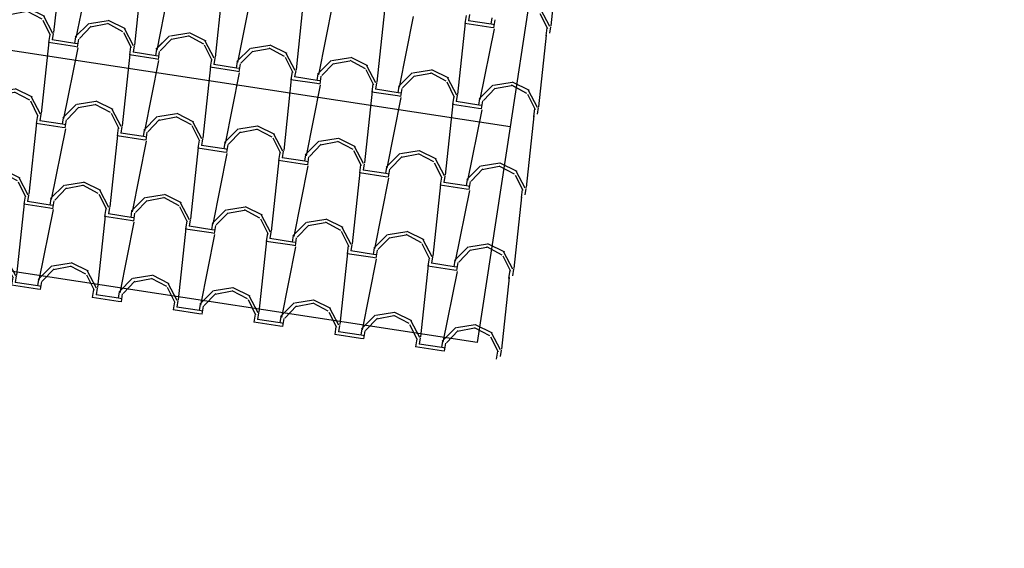
# Model space of a CAD drawing. Extents: x 311 to 1630, y -12 to 154.
# Drawn here: x 1612 to 1612, y 80 to 80 of the extents above; entities that cross this region are included whole.
import ezdxf

# ---------------------------------------------------------------- set-up
doc = ezdxf.new("R2010")
doc.units = 0
doc.header["$MEASUREMENT"] = 0
doc.linetypes.add('DASHED2', pattern=[9.525, 6.35, -3.175])
doc.layers.get('0').update_dxf_attribs({"linetype": 'CONTINUOUS'})
for name, color, linetype in [('5', 1, 'CONTINUOUS'), ('PAREDES', 4, 'CONTINUOUS'), ('TELHADO', 1, 'CONTINUOUS')]:
    doc.layers.add(name, color=color, linetype=linetype)

# ---------------------------------------------------------------- blocks, each defined once
blk = doc.blocks.new('hachura telha colonial')
at = {"layer": 'TELHADO'}
for p, q in [((-0.0023, 0.9233), (0.0397, 0.9803)), ((0.0421, 0.9808), (0.1081, 1.0018)), ((0.0477, 0.9686), (0.1077, 0.9896)), ((0.1065, 0.991), (0.1665, 0.97)), ((0.1083, 1.0027), (0.1743, 0.9817)), ((0.1706, 0.9818), (0.2126, 0.9248)), ((0.2977, 0.9233), (0.3397, 0.9803)), ((0.3421, 0.9808), (0.4081, 1.0018)), ((0.3477, 0.9686), (0.4077, 0.9896)), ((0.4065, 0.991), (0.4665, 0.97)), ((0.4083, 1.0027), (0.4743, 0.9817)), ((0.4706, 0.9818), (0.5126, 0.9248)), ((0.5977, 0.9233), (0.6397, 0.9803)), ((0.6421, 0.9808), (0.7081, 1.0018)), ((0.6477, 0.9686), (0.7077, 0.9896)), ((0.7065, 0.991), (0.7665, 0.97)), ((0.7083, 1.0027), (0.7743, 0.9817)), ((0.7706, 0.9818), (0.8126, 0.9248)), ((0.8977, 0.9233), (0.9397, 0.9803)), ((0.9421, 0.9808), (1.0081, 1.0018)), ((0.9477, 0.9686), (1.0077, 0.9896)), ((1.0065, 0.991), (1.0665, 0.97)), ((1.0083, 1.0027), (1.0743, 0.9817)), ((1.0706, 0.9818), (1.1126, 0.9248)), ((1.1976, 0.9233), (1.2396, 0.9803)), ((1.2421, 0.9808), (1.3081, 1.0018)), ((1.2477, 0.9686), (1.3077, 0.9896)), ((1.3065, 0.991), (1.3665, 0.97)), ((1.3083, 1.0027), (1.3743, 0.9817)), ((1.3706, 0.9818), (1.4126, 0.9248)), ((1.4976, 0.9233), (1.5396, 0.9803)), ((1.5421, 0.9808), (1.6081, 1.0018)), ((1.5477, 0.9686), (1.6077, 0.9896)), ((1.6065, 0.991), (1.6665, 0.97)), ((1.6083, 1.0027), (1.6743, 0.9817)), ((1.6706, 0.9818), (1.7126, 0.9248)), ((1.7976, 0.9233), (1.8396, 0.9803)), ((1.8421, 0.9808), (1.9081, 1.0018)), ((1.8477, 0.9686), (1.9077, 0.9896)), ((1.9065, 0.991), (1.9665, 0.97)), ((1.9083, 1.0027), (1.9743, 0.9817)), ((1.9706, 0.9818), (2.0126, 0.9248)), ((0.0137, 0.9198), (0.0497, 0.9708)), ((0.1702, 0.9665), (0.2062, 0.9155)), ((0.3137, 0.9198), (0.3497, 0.9708)), ((0.4702, 0.9665), (0.5062, 0.9155)), ((0.6137, 0.9198), (0.6497, 0.9708)), ((0.7702, 0.9665), (0.8062, 0.9155)), ((0.9137, 0.9198), (0.9497, 0.9708)), ((1.0703, 0.9665), (1.1063, 0.9155)), ((1.2137, 0.9198), (1.2497, 0.9708)), ((1.3703, 0.9665), (1.4063, 0.9155)), ((1.5137, 0.9198), (1.5497, 0.9708)), ((1.6703, 0.9665), (1.7063, 0.9155)), ((1.8137, 0.9198), (1.8497, 0.9708)), ((1.9703, 0.9665), (2.0063, 0.9155)), ((0, 0.9), (0, 0.924)), ((0.012, 0.888), (0.012, 0.918)), ((0.204, 0.918), (0.204, 0.888)), ((0.216, 0.924), (0.216, 0.9)), ((0.3, 0.9), (0.3, 0.924)), ((0.312, 0.888), (0.312, 0.918)), ((0.504, 0.918), (0.504, 0.888)), ((0.516, 0.924), (0.516, 0.9)), ((0.6, 0.9), (0.6, 0.924)), ((0.612, 0.888), (0.612, 0.918)), ((0.804, 0.918), (0.804, 0.888)), ((0.816, 0.924), (0.816, 0.9)), ((0.9, 0.9), (0.9, 0.924)), ((0.912, 0.888), (0.912, 0.918)), ((1.104, 0.918), (1.104, 0.888)), ((1.116, 0.924), (1.116, 0.9)), ((1.2, 0.9), (1.2, 0.924)), ((1.212, 0.888), (1.212, 0.918)), ((1.404, 0.918), (1.404, 0.888)), ((1.416, 0.924), (1.416, 0.9)), ((1.5, 0.9), (1.5, 0.924)), ((1.512, 0.888), (1.512, 0.918)), ((1.704, 0.918), (1.704, 0.888)), ((1.716, 0.924), (1.716, 0.9)), ((1.8, 0.9), (1.8, 0.924)), ((1.812, 0.888), (1.812, 0.918)), ((2.004, 0.918), (2.004, 0.888)), ((2.016, 0.924), (2.016, 0.9)), ((0.012, 0.9), (0, 0.9)), ((0.012, 0.888), (0, 0.888)), ((0.0021, 0.6209), (0.0141, 0.8849)), ((0.3, 0.888), (0.204, 0.888)), ((0.2181, 0.6272), (0.2061, 0.8912)), ((0.3, 0.9), (0.216, 0.9)), ((0.312, 0.9), (0.3, 0.9)), ((0.312, 0.888), (0.3, 0.888)), ((0.3021, 0.6209), (0.3141, 0.8849)), ((0.6, 0.888), (0.504, 0.888)), ((0.5181, 0.6272), (0.5061, 0.8912)), ((0.6, 0.9), (0.516, 0.9)), ((0.612, 0.9), (0.6, 0.9)), ((0.612, 0.888), (0.6, 0.888)), ((0.6021, 0.6209), (0.6141, 0.8849)), ((0.9, 0.888), (0.804, 0.888)), ((0.8181, 0.6272), (0.8061, 0.8912)), ((0.9, 0.9), (0.816, 0.9)), ((0.912, 0.9), (0.9, 0.9)), ((0.912, 0.888), (0.9, 0.888)), ((0.9021, 0.6209), (0.9141, 0.8849)), ((1.2, 0.888), (1.104, 0.888)), ((1.1181, 0.6272), (1.1061, 0.8912)), ((1.2, 0.9), (1.116, 0.9)), ((1.212, 0.9), (1.2, 0.9)), ((1.212, 0.888), (1.2, 0.888)), ((1.2021, 0.6209), (1.2141, 0.8849)), ((1.5, 0.888), (1.404, 0.888)), ((1.4181, 0.6272), (1.4061, 0.8912)), ((1.5, 0.9), (1.416, 0.9)), ((1.512, 0.9), (1.5, 0.9)), ((1.512, 0.888), (1.5, 0.888)), ((1.5021, 0.6209), (1.5141, 0.8849)), ((1.8, 0.888), (1.704, 0.888)), ((1.7181, 0.6272), (1.7061, 0.8912)), ((1.8, 0.9), (1.716, 0.9)), ((1.812, 0.9), (1.8, 0.9)), ((1.812, 0.888), (1.8, 0.888)), ((1.8021, 0.6209), (1.8141, 0.8849)), ((2.1, 0.888), (2.004, 0.888)), ((2.0181, 0.6272), (2.0061, 0.8912)), ((2.1, 0.9), (2.016, 0.9)), ((0.0421, 0.6808), (0.1081, 0.7018)), ((0.0477, 0.6686), (0.1077, 0.6896)), ((0.1065, 0.691), (0.1665, 0.67)), ((0.1083, 0.7027), (0.1743, 0.6817)), ((0.3421, 0.6808), (0.4081, 0.7018)), ((0.3477, 0.6686), (0.4077, 0.6896)), ((0.4065, 0.691), (0.4665, 0.67)), ((0.4083, 0.7027), (0.4743, 0.6817)), ((0.6421, 0.6808), (0.7081, 0.7018)), ((0.6477, 0.6686), (0.7077, 0.6896)), ((0.7065, 0.691), (0.7665, 0.67)), ((0.7083, 0.7027), (0.7743, 0.6817)), ((0.9421, 0.6808), (1.0081, 0.7018)), ((0.9477, 0.6686), (1.0077, 0.6896)), ((1.0065, 0.691), (1.0665, 0.67)), ((1.0083, 0.7027), (1.0743, 0.6817)), ((1.2421, 0.6808), (1.3081, 0.7018)), ((1.2477, 0.6686), (1.3077, 0.6896)), ((1.3065, 0.691), (1.3665, 0.67)), ((1.3083, 0.7027), (1.3743, 0.6817)), ((1.5421, 0.6808), (1.6081, 0.7018)), ((1.5477, 0.6686), (1.6077, 0.6896)), ((1.6065, 0.691), (1.6665, 0.67)), ((1.6083, 0.7027), (1.6743, 0.6817)), ((1.8421, 0.6808), (1.9081, 0.7018)), ((1.8477, 0.6686), (1.9077, 0.6896)), ((1.9065, 0.691), (1.9665, 0.67)), ((1.9083, 0.7027), (1.9743, 0.6817)), ((-0.0023, 0.6233), (0.0397, 0.6803)), ((0.0137, 0.6198), (0.0497, 0.6708)), ((0.1702, 0.6665), (0.2062, 0.6155)), ((0.1706, 0.6818), (0.2126, 0.6248)), ((0.2977, 0.6233), (0.3397, 0.6803)), ((0.3137, 0.6198), (0.3497, 0.6708)), ((0.4702, 0.6665), (0.5062, 0.6155)), ((0.4706, 0.6818), (0.5126, 0.6248)), ((0.5977, 0.6233), (0.6397, 0.6803)), ((0.6137, 0.6198), (0.6497, 0.6708)), ((0.7702, 0.6665), (0.8062, 0.6155)), ((0.7706, 0.6818), (0.8126, 0.6248)), ((0.8976, 0.6233), (0.9396, 0.6803)), ((0.9137, 0.6198), (0.9497, 0.6708)), ((1.0702, 0.6665), (1.1062, 0.6155)), ((1.0706, 0.6818), (1.1126, 0.6248)), ((1.1976, 0.6233), (1.2396, 0.6803)), ((1.2137, 0.6198), (1.2497, 0.6708)), ((1.3703, 0.6665), (1.4063, 0.6155)), ((1.3706, 0.6818), (1.4126, 0.6248)), ((1.4976, 0.6233), (1.5396, 0.6803)), ((1.5137, 0.6198), (1.5497, 0.6708)), ((1.6703, 0.6665), (1.7063, 0.6155)), ((1.6706, 0.6818), (1.7126, 0.6248)), ((1.7976, 0.6233), (1.8396, 0.6803)), ((1.8137, 0.6198), (1.8497, 0.6708)), ((1.9703, 0.6665), (2.0063, 0.6155)), ((1.9706, 0.6818), (2.0126, 0.6248)), ((0, 0.6), (0, 0.624)), ((0.012, 0.588), (0.012, 0.618)), ((0.204, 0.618), (0.204, 0.588)), ((0.216, 0.624), (0.216, 0.6)), ((0.3, 0.6), (0.3, 0.624)), ((0.312, 0.588), (0.312, 0.618)), ((0.504, 0.618), (0.504, 0.588)), ((0.516, 0.624), (0.516, 0.6)), ((0.6, 0.6), (0.6, 0.624)), ((0.612, 0.588), (0.612, 0.618)), ((0.804, 0.618), (0.804, 0.588)), ((0.816, 0.624), (0.816, 0.6)), ((0.9, 0.6), (0.9, 0.624)), ((0.912, 0.588), (0.912, 0.618)), ((1.104, 0.618), (1.104, 0.588)), ((1.116, 0.624), (1.116, 0.6)), ((1.2, 0.6), (1.2, 0.624)), ((1.212, 0.588), (1.212, 0.618)), ((1.404, 0.618), (1.404, 0.588)), ((1.416, 0.624), (1.416, 0.6)), ((1.5, 0.6), (1.5, 0.624)), ((1.512, 0.588), (1.512, 0.618)), ((1.704, 0.618), (1.704, 0.588)), ((1.716, 0.624), (1.716, 0.6)), ((1.8, 0.6), (1.8, 0.624)), ((1.812, 0.588), (1.812, 0.618)), ((2.004, 0.618), (2.004, 0.588)), ((2.016, 0.624), (2.016, 0.6)), ((0.012, 0.6), (0, 0.6)), ((0.012, 0.588), (0, 0.588)), ((0.0021, 0.3209), (0.0141, 0.5849)), ((0.3, 0.588), (0.204, 0.588)), ((0.2181, 0.3272), (0.2061, 0.5912)), ((0.3, 0.6), (0.216, 0.6)), ((0.312, 0.6), (0.3, 0.6)), ((0.312, 0.588), (0.3, 0.588)), ((0.3021, 0.3209), (0.3141, 0.5849)), ((0.6, 0.588), (0.504, 0.588)), ((0.5181, 0.3272), (0.5061, 0.5912)), ((0.6, 0.6), (0.516, 0.6)), ((0.612, 0.6), (0.6, 0.6)), ((0.612, 0.588), (0.6, 0.588)), ((0.6021, 0.3209), (0.6141, 0.5849)), ((0.9, 0.588), (0.804, 0.588)), ((0.8181, 0.3272), (0.8061, 0.5912)), ((0.9, 0.6), (0.816, 0.6)), ((0.912, 0.6), (0.9, 0.6)), ((0.912, 0.588), (0.9, 0.588)), ((0.9021, 0.3209), (0.9141, 0.5849)), ((1.2, 0.588), (1.104, 0.588)), ((1.1181, 0.3272), (1.1061, 0.5912)), ((1.2, 0.6), (1.116, 0.6)), ((1.212, 0.6), (1.2, 0.6)), ((1.212, 0.588), (1.2, 0.588)), ((1.2021, 0.3209), (1.2141, 0.5849)), ((1.5, 0.588), (1.404, 0.588)), ((1.4181, 0.3272), (1.4061, 0.5912)), ((1.5, 0.6), (1.416, 0.6)), ((1.512, 0.6), (1.5, 0.6)), ((1.512, 0.588), (1.5, 0.588)), ((1.5021, 0.3209), (1.5141, 0.5849)), ((1.8, 0.588), (1.704, 0.588)), ((1.7181, 0.3272), (1.7061, 0.5912)), ((1.8, 0.6), (1.716, 0.6)), ((1.812, 0.6), (1.8, 0.6)), ((1.812, 0.588), (1.8, 0.588)), ((1.8021, 0.3209), (1.8141, 0.5849)), ((2.1, 0.588), (2.004, 0.588)), ((2.0181, 0.3272), (2.0061, 0.5912)), ((2.1, 0.6), (2.016, 0.6)), ((0.0421, 0.3808), (0.1081, 0.4018)), ((0.1083, 0.4027), (0.1743, 0.3817)), ((0.3421, 0.3808), (0.4081, 0.4018)), ((0.4083, 0.4027), (0.4743, 0.3817)), ((0.6421, 0.3808), (0.7081, 0.4018)), ((0.7083, 0.4027), (0.7743, 0.3817)), ((0.9421, 0.3808), (1.0081, 0.4018)), ((1.0083, 0.4027), (1.0743, 0.3817)), ((1.2421, 0.3808), (1.3081, 0.4018)), ((1.3083, 0.4027), (1.3743, 0.3817)), ((1.5421, 0.3808), (1.6081, 0.4018)), ((1.6083, 0.4027), (1.6743, 0.3817)), ((1.8421, 0.3808), (1.9081, 0.4018)), ((1.9083, 0.4027), (1.9743, 0.3817)), ((-0.0023, 0.3233), (0.0397, 0.3803)), ((0.0137, 0.3198), (0.0497, 0.3708)), ((0.0477, 0.3686), (0.1077, 0.3896)), ((0.1065, 0.391), (0.1665, 0.37)), ((0.1702, 0.3665), (0.2062, 0.3155)), ((0.1706, 0.3818), (0.2126, 0.3248)), ((0.2977, 0.3233), (0.3397, 0.3803)), ((0.3137, 0.3198), (0.3497, 0.3708)), ((0.3477, 0.3686), (0.4077, 0.3896)), ((0.4065, 0.391), (0.4665, 0.37)), ((0.4702, 0.3665), (0.5062, 0.3155)), ((0.4706, 0.3818), (0.5126, 0.3248)), ((0.5976, 0.3233), (0.6396, 0.3803)), ((0.6137, 0.3198), (0.6497, 0.3708)), ((0.6477, 0.3686), (0.7077, 0.3896)), ((0.7065, 0.391), (0.7665, 0.37)), ((0.7702, 0.3665), (0.8062, 0.3155)), ((0.7706, 0.3818), (0.8126, 0.3248)), ((0.8976, 0.3233), (0.9396, 0.3803)), ((0.9137, 0.3198), (0.9497, 0.3708)), ((0.9477, 0.3686), (1.0077, 0.3896)), ((1.0065, 0.391), (1.0665, 0.37)), ((1.0702, 0.3665), (1.1062, 0.3155)), ((1.0706, 0.3818), (1.1126, 0.3248)), ((1.1976, 0.3233), (1.2396, 0.3803)), ((1.2137, 0.3198), (1.2497, 0.3708)), ((1.2477, 0.3686), (1.3077, 0.3896)), ((1.3065, 0.391), (1.3665, 0.37)), ((1.3703, 0.3665), (1.4063, 0.3155)), ((1.3706, 0.3818), (1.4126, 0.3248)), ((1.4976, 0.3233), (1.5396, 0.3803)), ((1.5137, 0.3198), (1.5497, 0.3708)), ((1.5477, 0.3686), (1.6077, 0.3896)), ((1.6065, 0.391), (1.6665, 0.37)), ((1.6703, 0.3665), (1.7063, 0.3155)), ((1.6706, 0.3818), (1.7126, 0.3248)), ((1.7976, 0.3233), (1.8396, 0.3803)), ((1.8137, 0.3198), (1.8497, 0.3708)), ((1.8477, 0.3686), (1.9077, 0.3896)), ((1.9065, 0.391), (1.9665, 0.37)), ((1.9703, 0.3665), (2.0063, 0.3155)), ((1.9706, 0.3818), (2.0126, 0.3248)), ((0, 0.3), (0, 0.324)), ((0.012, 0.3), (0, 0.3)), ((0.012, 0.288), (0.012, 0.318)), ((0.204, 0.318), (0.204, 0.288)), ((0.2181, 0.0272), (0.2061, 0.2912)), ((0.216, 0.324), (0.216, 0.3)), ((0.3, 0.3), (0.216, 0.3)), ((0.3, 0.3), (0.3, 0.324)), ((0.312, 0.3), (0.3, 0.3)), ((0.312, 0.288), (0.312, 0.318)), ((0.504, 0.318), (0.504, 0.288)), ((0.5181, 0.0272), (0.5061, 0.2912)), ((0.516, 0.324), (0.516, 0.3)), ((0.6, 0.3), (0.516, 0.3)), ((0.6, 0.3), (0.6, 0.324)), ((0.612, 0.3), (0.6, 0.3)), ((0.612, 0.288), (0.612, 0.318)), ((0.804, 0.318), (0.804, 0.288)), ((0.8181, 0.0272), (0.8061, 0.2912)), ((0.816, 0.324), (0.816, 0.3)), ((0.9, 0.3), (0.816, 0.3)), ((0.9, 0.3), (0.9, 0.324)), ((0.912, 0.3), (0.9, 0.3)), ((0.912, 0.288), (0.912, 0.318)), ((1.104, 0.318), (1.104, 0.288)), ((1.1181, 0.0272), (1.1061, 0.2912)), ((1.116, 0.324), (1.116, 0.3)), ((1.2, 0.3), (1.116, 0.3)), ((1.2, 0.3), (1.2, 0.324)), ((1.212, 0.3), (1.2, 0.3)), ((1.212, 0.288), (1.212, 0.318)), ((1.404, 0.318), (1.404, 0.288)), ((1.4181, 0.0272), (1.4061, 0.2912)), ((1.416, 0.324), (1.416, 0.3)), ((1.5, 0.3), (1.416, 0.3)), ((1.5, 0.3), (1.5, 0.324)), ((1.512, 0.3), (1.5, 0.3)), ((1.512, 0.288), (1.512, 0.318)), ((1.704, 0.318), (1.704, 0.288)), ((1.7181, 0.0272), (1.7061, 0.2912)), ((1.716, 0.324), (1.716, 0.3)), ((1.8, 0.3), (1.716, 0.3)), ((1.8, 0.3), (1.8, 0.324)), ((1.812, 0.3), (1.8, 0.3)), ((1.812, 0.288), (1.812, 0.318)), ((2.004, 0.318), (2.004, 0.288)), ((2.0181, 0.0272), (2.0061, 0.2912)), ((2.016, 0.324), (2.016, 0.3)), ((2.1, 0.3), (2.016, 0.3)), ((0.012, 0.288), (0, 0.288)), ((0.0021, 0.0209), (0.0141, 0.2849)), ((0.3, 0.288), (0.204, 0.288)), ((0.312, 0.288), (0.3, 0.288)), ((0.3021, 0.0209), (0.3141, 0.2849)), ((0.6, 0.288), (0.504, 0.288)), ((0.612, 0.288), (0.6, 0.288)), ((0.6021, 0.0209), (0.6141, 0.2849)), ((0.9, 0.288), (0.804, 0.288)), ((0.912, 0.288), (0.9, 0.288)), ((0.9021, 0.0209), (0.9141, 0.2849)), ((1.2, 0.288), (1.104, 0.288)), ((1.212, 0.288), (1.2, 0.288)), ((1.2021, 0.0209), (1.2141, 0.2849)), ((1.5, 0.288), (1.404, 0.288)), ((1.512, 0.288), (1.5, 0.288)), ((1.5021, 0.0209), (1.5141, 0.2849)), ((1.8, 0.288), (1.704, 0.288)), ((1.812, 0.288), (1.8, 0.288)), ((1.8021, 0.0209), (1.8141, 0.2849)), ((2.1, 0.288), (2.004, 0.288)), ((-0.0023, 0.0233), (0.0397, 0.0803)), ((0.0421, 0.0808), (0.1081, 0.1018)), ((0.0477, 0.0686), (0.1077, 0.0896)), ((0.1065, 0.091), (0.1665, 0.07)), ((0.1083, 0.1027), (0.1743, 0.0817)), ((0.1706, 0.0818), (0.2126, 0.0248)), ((0.2976, 0.0233), (0.3396, 0.0803)), ((0.3421, 0.0808), (0.4081, 0.1018)), ((0.3477, 0.0686), (0.4077, 0.0896)), ((0.4065, 0.091), (0.4665, 0.07)), ((0.4083, 0.1027), (0.4743, 0.0817)), ((0.4706, 0.0818), (0.5126, 0.0248)), ((0.5976, 0.0233), (0.6396, 0.0803)), ((0.6421, 0.0808), (0.7081, 0.1018)), ((0.6477, 0.0686), (0.7077, 0.0896)), ((0.7065, 0.091), (0.7665, 0.07)), ((0.7083, 0.1027), (0.7743, 0.0817)), ((0.7706, 0.0818), (0.8126, 0.0248)), ((0.8976, 0.0233), (0.9396, 0.0803)), ((0.9421, 0.0808), (1.0081, 0.1018)), ((0.9477, 0.0686), (1.0077, 0.0896)), ((1.0065, 0.091), (1.0665, 0.07)), ((1.0083, 0.1027), (1.0743, 0.0817)), ((1.0706, 0.0818), (1.1126, 0.0248)), ((1.1976, 0.0233), (1.2396, 0.0803)), ((1.2421, 0.0808), (1.3081, 0.1018)), ((1.2477, 0.0686), (1.3077, 0.0896)), ((1.3065, 0.091), (1.3665, 0.07)), ((1.3083, 0.1027), (1.3743, 0.0817)), ((1.3706, 0.0818), (1.4126, 0.0248)), ((1.4976, 0.0233), (1.5396, 0.0803)), ((1.5421, 0.0808), (1.6081, 0.1018)), ((1.5477, 0.0686), (1.6077, 0.0896)), ((1.6065, 0.091), (1.6665, 0.07)), ((1.6083, 0.1027), (1.6743, 0.0817)), ((1.6706, 0.0818), (1.7126, 0.0248)), ((1.7976, 0.0233), (1.8396, 0.0803)), ((1.8421, 0.0808), (1.9081, 0.1018)), ((1.8477, 0.0686), (1.9077, 0.0896)), ((1.9065, 0.091), (1.9665, 0.07)), ((1.9083, 0.1027), (1.9743, 0.0817)), ((1.9706, 0.0818), (2.0126, 0.0248)), ((0.0137, 0.0198), (0.0497, 0.0708)), ((0.1702, 0.0665), (0.2062, 0.0155)), ((0.3137, 0.0198), (0.3497, 0.0708)), ((0.4702, 0.0665), (0.5062, 0.0155)), ((0.6137, 0.0198), (0.6497, 0.0708)), ((0.7702, 0.0665), (0.8062, 0.0155)), ((0.9137, 0.0198), (0.9497, 0.0708)), ((1.0702, 0.0665), (1.1062, 0.0155)), ((1.2137, 0.0198), (1.2497, 0.0708)), ((1.3702, 0.0665), (1.4062, 0.0155)), ((1.5137, 0.0198), (1.5497, 0.0708)), ((1.6703, 0.0665), (1.7063, 0.0155)), ((1.8137, 0.0198), (1.8497, 0.0708)), ((1.9703, 0.0665), (2.0063, 0.0155)), ((0, 0), (0, 0.024)), ((0.012, 0), (0, 0)), ((0.012, -0.012), (0.012, 0.018)), ((0.204, 0.018), (0.204, -0.012)), ((0.216, 0.024), (0.216, 0)), ((0.3, 0), (0.216, 0)), ((0.3, 0), (0.3, 0.024)), ((0.312, 0), (0.3, 0)), ((0.312, -0.012), (0.312, 0.018)), ((0.504, 0.018), (0.504, -0.012)), ((0.516, 0.024), (0.516, 0)), ((0.6, 0), (0.516, 0)), ((0.6, 0), (0.6, 0.024)), ((0.612, 0), (0.6, 0)), ((0.612, -0.012), (0.612, 0.018)), ((0.804, 0.018), (0.804, -0.012)), ((0.816, 0.024), (0.816, 0)), ((0.9, 0), (0.816, 0)), ((0.9, 0), (0.9, 0.024)), ((0.912, 0), (0.9, 0)), ((0.912, -0.012), (0.912, 0.018)), ((1.104, 0.018), (1.104, -0.012)), ((1.116, 0.024), (1.116, 0)), ((1.2, 0), (1.116, 0)), ((1.2, 0), (1.2, 0.024)), ((1.212, 0), (1.2, 0)), ((1.212, -0.012), (1.212, 0.018)), ((1.404, 0.018), (1.404, -0.012)), ((1.416, 0.024), (1.416, 0)), ((1.5, 0), (1.416, 0)), ((1.5, 0), (1.5, 0.024)), ((1.512, 0), (1.5, 0)), ((1.512, -0.012), (1.512, 0.018)), ((1.704, 0.018), (1.704, -0.012)), ((1.716, 0.024), (1.716, 0)), ((1.8, 0), (1.716, 0)), ((1.8, 0), (1.8, 0.024)), ((1.812, 0), (1.8, 0)), ((1.812, -0.012), (1.812, 0.018)), ((2.004, 0.018), (2.004, -0.012)), ((2.016, 0.024), (2.016, 0)), ((2.1, 0), (2.016, 0)), ((2.112, 0), (2.1, 0)), ((0.012, -0.012), (0, -0.012)), ((0.3, -0.012), (0.204, -0.012)), ((0.312, -0.012), (0.3, -0.012)), ((0.6, -0.012), (0.504, -0.012)), ((0.612, -0.012), (0.6, -0.012)), ((0.9, -0.012), (0.804, -0.012)), ((0.912, -0.012), (0.9, -0.012)), ((1.2, -0.012), (1.104, -0.012)), ((1.212, -0.012), (1.2, -0.012)), ((1.5, -0.012), (1.404, -0.012)), ((1.512, -0.012), (1.5, -0.012)), ((1.8, -0.012), (1.704, -0.012)), ((1.812, -0.012), (1.8, -0.012)), ((2.1, -0.012), (2.004, -0.012)), ((2.112, -0.012), (2.1, -0.012))]:
    blk.add_line(p, q, dxfattribs=at)

msp = doc.modelspace()

# ---------------------------------------------------------------- linework, layer by layer
at = {"color": 4, "ltscale": 2}
msp.add_circle((1613.183592, 80.21595), 1.126832, dxfattribs=at)
at = {"layer": '5', "ltscale": 5}
msp.add_line((1612.418687, 80.457153), (1612.408732, 80.391989), dxfattribs=at)
at = {"layer": '5', "linetype": 'DASHED2', "ltscale": 5}
msp.add_line((1612.408732, 80.391989), (1612.21324, 80.421855), dxfattribs=at)
at = {"layer": 'PAREDES', "color": 0, "linetype": 'DASHED2', "ltscale": 5}
for p, q in [((1612.407958, 80.386928), (1612.212467, 80.416793)), ((1612.408732, 80.391989), (1612.407958, 80.386928))]:
    msp.add_line(p, q, dxfattribs=at)
at = {"layer": 'TELHADO'}
for p, q in [((1612.409697, 80.394361), (1612.409876, 80.396043)), ((1612.398544, 80.394082), (1612.398875, 80.395741)), ((1612.399917, 80.393913), (1612.400096, 80.395595)), ((1612.400442, 80.393792), (1612.400773, 80.395451)), ((1612.401815, 80.393623), (1612.401994, 80.395305)), ((1612.40234, 80.393502), (1612.402671, 80.395161)), ((1612.403713, 80.393333), (1612.403892, 80.395015)), ((1612.404238, 80.393212), (1612.404569, 80.394871)), ((1612.405611, 80.393043), (1612.40579, 80.394725)), ((1612.409449, 80.394753), (1612.40966, 80.394352)), ((1612.398855, 80.394422), (1612.399293, 80.394491)), ((1612.398855, 80.394422), (1612.399293, 80.394491)), ((1612.399295, 80.394497), (1612.399692, 80.394301)), ((1612.399295, 80.394497), (1612.399692, 80.394301)), ((1612.406136, 80.392922), (1612.406467, 80.394581)), ((1612.407509, 80.392753), (1612.407688, 80.394435)), ((1612.407701, 80.394607), (1612.407672, 80.394417)), ((1612.407782, 80.394633), (1612.407759, 80.394481)), ((1612.408291, 80.3944), (1612.407759, 80.394481)), ((1612.408291, 80.3944), (1612.408314, 80.394552)), ((1612.408355, 80.394313), (1612.408384, 80.394502)), ((1612.409432, 80.394656), (1612.409611, 80.394299)), ((1612.398519, 80.394102), (1612.398839, 80.394422)), ((1612.398519, 80.394102), (1612.398839, 80.394422)), ((1612.398616, 80.394064), (1612.398893, 80.394352)), ((1612.398616, 80.394064), (1612.398893, 80.394352)), ((1612.398879, 80.39434), (1612.399279, 80.394415)), ((1612.398879, 80.39434), (1612.399279, 80.394415)), ((1612.399273, 80.394425), (1612.399632, 80.394234)), ((1612.399273, 80.394425), (1612.399632, 80.394234)), ((1612.399652, 80.394208), (1612.399831, 80.393851)), ((1612.399652, 80.394208), (1612.399831, 80.393851)), ((1612.399669, 80.394305), (1612.39988, 80.393903)), ((1612.399669, 80.394305), (1612.39988, 80.393903)), ((1612.400753, 80.394132), (1612.401191, 80.394201)), ((1612.400753, 80.394132), (1612.401191, 80.394201)), ((1612.401193, 80.394207), (1612.40159, 80.394011)), ((1612.401193, 80.394207), (1612.40159, 80.394011)), ((1612.408279, 80.394324), (1612.407672, 80.394417)), ((1612.408034, 80.392632), (1612.408365, 80.394291)), ((1612.408355, 80.394313), (1612.408279, 80.394324)), ((1612.408367, 80.394389), (1612.408291, 80.3944)), ((1612.409599, 80.394317), (1612.40957, 80.394127)), ((1612.40968, 80.394343), (1612.409657, 80.394191)), ((1612.398511, 80.393952), (1612.398534, 80.394104)), ((1612.398511, 80.393952), (1612.398534, 80.394104)), ((1612.398575, 80.393864), (1612.398604, 80.394054)), ((1612.398575, 80.393864), (1612.398604, 80.394054)), ((1612.400416, 80.393812), (1612.400737, 80.394132)), ((1612.400417, 80.393812), (1612.400737, 80.394132)), ((1612.400514, 80.393774), (1612.400791, 80.394062)), ((1612.400514, 80.393774), (1612.400791, 80.394062)), ((1612.400777, 80.39405), (1612.401177, 80.394125)), ((1612.400777, 80.39405), (1612.401177, 80.394125)), ((1612.401171, 80.394135), (1612.40153, 80.393944)), ((1612.401171, 80.394135), (1612.40153, 80.393944)), ((1612.401567, 80.394015), (1612.401778, 80.393613)), ((1612.401567, 80.394015), (1612.401778, 80.393613)), ((1612.409407, 80.392463), (1612.409586, 80.394145)), ((1612.398254, 80.392184), (1612.398585, 80.393843)), ((1612.398575, 80.393864), (1612.398499, 80.393876)), ((1612.398575, 80.393864), (1612.398499, 80.393876)), ((1612.398587, 80.39394), (1612.398511, 80.393952)), ((1612.398587, 80.39394), (1612.398511, 80.393952)), ((1612.399819, 80.393869), (1612.39979, 80.393679)), ((1612.399819, 80.393869), (1612.39979, 80.393679)), ((1612.399901, 80.393895), (1612.399877, 80.393743)), ((1612.399901, 80.393895), (1612.399877, 80.393743)), ((1612.400409, 80.393662), (1612.399877, 80.393743)), ((1612.400409, 80.393662), (1612.399877, 80.393743)), ((1612.400409, 80.393662), (1612.400432, 80.393814)), ((1612.400409, 80.393662), (1612.400432, 80.393814)), ((1612.400473, 80.393574), (1612.400502, 80.393764)), ((1612.400473, 80.393574), (1612.400502, 80.393764)), ((1612.40155, 80.393918), (1612.401729, 80.393561)), ((1612.40155, 80.393918), (1612.401729, 80.393561)), ((1612.402314, 80.393522), (1612.402635, 80.393842)), ((1612.402314, 80.393522), (1612.402635, 80.393842)), ((1612.402412, 80.393484), (1612.402689, 80.393772)), ((1612.402412, 80.393484), (1612.402689, 80.393772)), ((1612.402651, 80.393842), (1612.403089, 80.393911)), ((1612.402651, 80.393842), (1612.403089, 80.393911)), ((1612.402675, 80.39376), (1612.403075, 80.393835)), ((1612.402675, 80.39376), (1612.403075, 80.393835)), ((1612.403069, 80.393845), (1612.403428, 80.393654)), ((1612.403069, 80.393845), (1612.403428, 80.393654)), ((1612.403091, 80.393917), (1612.403488, 80.393721)), ((1612.403091, 80.393917), (1612.403488, 80.393721)), ((1612.399627, 80.392015), (1612.399806, 80.393697)), ((1612.400397, 80.393586), (1612.39979, 80.393679)), ((1612.400397, 80.393586), (1612.39979, 80.393679)), ((1612.400152, 80.391894), (1612.400483, 80.393553)), ((1612.400473, 80.393574), (1612.400397, 80.393586)), ((1612.400473, 80.393574), (1612.400397, 80.393586)), ((1612.400485, 80.39365), (1612.400409, 80.393662)), ((1612.400485, 80.39365), (1612.400409, 80.393662)), ((1612.401717, 80.393579), (1612.401688, 80.393389)), ((1612.401717, 80.393579), (1612.401688, 80.393389)), ((1612.401799, 80.393605), (1612.401775, 80.393453)), ((1612.401799, 80.393605), (1612.401775, 80.393453)), ((1612.402307, 80.393372), (1612.40233, 80.393524)), ((1612.402307, 80.393372), (1612.40233, 80.393524)), ((1612.403448, 80.393628), (1612.403627, 80.393271)), ((1612.403448, 80.393628), (1612.403627, 80.393271)), ((1612.403465, 80.393725), (1612.403676, 80.393323)), ((1612.403465, 80.393725), (1612.403676, 80.393323)), ((1612.404212, 80.393232), (1612.404533, 80.393552)), ((1612.404212, 80.393232), (1612.404533, 80.393552)), ((1612.404549, 80.393552), (1612.404987, 80.393621)), ((1612.404549, 80.393552), (1612.404987, 80.393621)), ((1612.404573, 80.39347), (1612.404973, 80.393545)), ((1612.404573, 80.39347), (1612.404973, 80.393545)), ((1612.404967, 80.393555), (1612.405326, 80.393364)), ((1612.404967, 80.393555), (1612.405326, 80.393364)), ((1612.404989, 80.393627), (1612.405386, 80.393431)), ((1612.404989, 80.393627), (1612.405386, 80.393431)), ((1612.401525, 80.391725), (1612.401704, 80.393407)), ((1612.402295, 80.393296), (1612.401688, 80.393389)), ((1612.402295, 80.393296), (1612.401688, 80.393389)), ((1612.402307, 80.393372), (1612.401775, 80.393453)), ((1612.402307, 80.393372), (1612.401775, 80.393453)), ((1612.402371, 80.393284), (1612.402295, 80.393296)), ((1612.402371, 80.393284), (1612.402295, 80.393296)), ((1612.402383, 80.39336), (1612.402307, 80.393372)), ((1612.402383, 80.39336), (1612.402307, 80.393372)), ((1612.402371, 80.393284), (1612.4024, 80.393474)), ((1612.402371, 80.393284), (1612.4024, 80.393474)), ((1612.403615, 80.393289), (1612.403586, 80.393099)), ((1612.403615, 80.393289), (1612.403586, 80.393099)), ((1612.403697, 80.393315), (1612.403673, 80.393163)), ((1612.403697, 80.393315), (1612.403673, 80.393163)), ((1612.40431, 80.393194), (1612.404587, 80.393482)), ((1612.40431, 80.393194), (1612.404587, 80.393482)), ((1612.405346, 80.393338), (1612.405525, 80.392981)), ((1612.405346, 80.393338), (1612.405525, 80.392981)), ((1612.405363, 80.393435), (1612.405574, 80.393033)), ((1612.405363, 80.393435), (1612.405574, 80.393033)), ((1612.406447, 80.393262), (1612.406885, 80.393331)), ((1612.406447, 80.393262), (1612.406885, 80.393331)), ((1612.406887, 80.393337), (1612.407284, 80.393141)), ((1612.406887, 80.393337), (1612.407284, 80.393141)), ((1612.40205, 80.391604), (1612.402381, 80.393263)), ((1612.403423, 80.391435), (1612.403602, 80.393117)), ((1612.404193, 80.393006), (1612.403586, 80.393099)), ((1612.404193, 80.393006), (1612.403586, 80.393099)), ((1612.404205, 80.393082), (1612.403673, 80.393163)), ((1612.404205, 80.393082), (1612.403673, 80.393163)), ((1612.404205, 80.393082), (1612.404228, 80.393234)), ((1612.404205, 80.393082), (1612.404228, 80.393234)), ((1612.404281, 80.39307), (1612.404205, 80.393082)), ((1612.404281, 80.39307), (1612.404205, 80.393082)), ((1612.404269, 80.392995), (1612.404298, 80.393184)), ((1612.404269, 80.392995), (1612.404298, 80.393184)), ((1612.40611, 80.392942), (1612.406431, 80.393262)), ((1612.40611, 80.392942), (1612.406431, 80.393262)), ((1612.406208, 80.392904), (1612.406485, 80.393192)), ((1612.406208, 80.392904), (1612.406485, 80.393192)), ((1612.406471, 80.39318), (1612.406871, 80.393255)), ((1612.406471, 80.39318), (1612.406871, 80.393255)), ((1612.406865, 80.393265), (1612.407224, 80.393074)), ((1612.406865, 80.393265), (1612.407224, 80.393074)), ((1612.407244, 80.393048), (1612.407423, 80.392691)), ((1612.407244, 80.393048), (1612.407423, 80.392691)), ((1612.407261, 80.393145), (1612.407472, 80.392744)), ((1612.407261, 80.393145), (1612.407472, 80.392744)), ((1612.408345, 80.392972), (1612.408783, 80.393041)), ((1612.408345, 80.392972), (1612.408783, 80.393041)), ((1612.408785, 80.393047), (1612.409182, 80.392851)), ((1612.408785, 80.393047), (1612.409182, 80.392851)), ((1612.403948, 80.391314), (1612.404279, 80.392973)), ((1612.404269, 80.392995), (1612.404193, 80.393006)), ((1612.404269, 80.392995), (1612.404193, 80.393006)), ((1612.405321, 80.391145), (1612.4055, 80.392827)), ((1612.405513, 80.392999), (1612.405484, 80.392809)), ((1612.405513, 80.392999), (1612.405484, 80.392809)), ((1612.405594, 80.393025), (1612.405571, 80.392873)), ((1612.405594, 80.393025), (1612.405571, 80.392873)), ((1612.406103, 80.392792), (1612.405571, 80.392873)), ((1612.406103, 80.392792), (1612.405571, 80.392873)), ((1612.406103, 80.392792), (1612.406126, 80.392944)), ((1612.406103, 80.392792), (1612.406126, 80.392944)), ((1612.406167, 80.392705), (1612.406196, 80.392894)), ((1612.406167, 80.392705), (1612.406196, 80.392894)), ((1612.408008, 80.392652), (1612.408329, 80.392972)), ((1612.408008, 80.392652), (1612.408329, 80.392972)), ((1612.408106, 80.392614), (1612.408383, 80.392902)), ((1612.408106, 80.392614), (1612.408383, 80.392902)), ((1612.408369, 80.39289), (1612.408769, 80.392965)), ((1612.408369, 80.39289), (1612.408769, 80.392965)), ((1612.408762, 80.392975), (1612.409122, 80.392784)), ((1612.408763, 80.392975), (1612.409122, 80.392784)), ((1612.409159, 80.392855), (1612.40937, 80.392454)), ((1612.409159, 80.392855), (1612.40937, 80.392454)), ((1612.398565, 80.392524), (1612.399003, 80.392593)), ((1612.399005, 80.392599), (1612.399402, 80.392403)), ((1612.406091, 80.392716), (1612.405484, 80.392809)), ((1612.406091, 80.392716), (1612.405484, 80.392809)), ((1612.405846, 80.391024), (1612.406177, 80.392683)), ((1612.406167, 80.392705), (1612.406091, 80.392716)), ((1612.406167, 80.392705), (1612.406091, 80.392716)), ((1612.406179, 80.39278), (1612.406103, 80.392792)), ((1612.406179, 80.39278), (1612.406103, 80.392792)), ((1612.407411, 80.392709), (1612.407382, 80.392519)), ((1612.407411, 80.392709), (1612.407382, 80.392519)), ((1612.407492, 80.392735), (1612.407469, 80.392583)), ((1612.407492, 80.392735), (1612.407469, 80.392583)), ((1612.408001, 80.392502), (1612.407469, 80.392583)), ((1612.408001, 80.392502), (1612.407469, 80.392583)), ((1612.408001, 80.392502), (1612.408024, 80.392654)), ((1612.408001, 80.392502), (1612.408024, 80.392654)), ((1612.408065, 80.392415), (1612.408094, 80.392604)), ((1612.408065, 80.392415), (1612.408094, 80.392604)), ((1612.409142, 80.392758), (1612.409321, 80.392401)), ((1612.409142, 80.392758), (1612.409321, 80.392401)), ((1612.398229, 80.392204), (1612.398549, 80.392524)), ((1612.398326, 80.392166), (1612.398603, 80.392454)), ((1612.398589, 80.392442), (1612.398989, 80.392517)), ((1612.398983, 80.392527), (1612.399342, 80.392336)), ((1612.399379, 80.392407), (1612.39959, 80.392005)), ((1612.407219, 80.390855), (1612.407398, 80.392537)), ((1612.407989, 80.392426), (1612.407382, 80.392519)), ((1612.407989, 80.392426), (1612.407382, 80.392519)), ((1612.407744, 80.390734), (1612.408075, 80.392393)), ((1612.408065, 80.392415), (1612.407989, 80.392426)), ((1612.408065, 80.392415), (1612.407989, 80.392426)), ((1612.408077, 80.392491), (1612.408001, 80.392502)), ((1612.408077, 80.392491), (1612.408001, 80.392502)), ((1612.409309, 80.392419), (1612.40928, 80.392229)), ((1612.409309, 80.392419), (1612.40928, 80.392229)), ((1612.40939, 80.392445), (1612.409367, 80.392293)), ((1612.40939, 80.392445), (1612.409367, 80.392293)), ((1612.398221, 80.392054), (1612.398244, 80.392206)), ((1612.398285, 80.391966), (1612.398314, 80.392156)), ((1612.399362, 80.39231), (1612.399541, 80.391953)), ((1612.400127, 80.391914), (1612.400447, 80.392234)), ((1612.400224, 80.391876), (1612.400501, 80.392164)), ((1612.400463, 80.392234), (1612.400901, 80.392303)), ((1612.400487, 80.392152), (1612.400887, 80.392227)), ((1612.400881, 80.392237), (1612.40124, 80.392046)), ((1612.400903, 80.392309), (1612.4013, 80.392113)), ((1612.401277, 80.392117), (1612.401488, 80.391715)), ((1612.409117, 80.390565), (1612.409296, 80.392247)), ((1612.397964, 80.390286), (1612.398295, 80.391945)), ((1612.398285, 80.391966), (1612.398209, 80.391978)), ((1612.398297, 80.392042), (1612.398221, 80.392054)), ((1612.399529, 80.391971), (1612.3995, 80.391781)), ((1612.399611, 80.391997), (1612.399587, 80.391845)), ((1612.400119, 80.391764), (1612.400142, 80.391916)), ((1612.40126, 80.39202), (1612.401439, 80.391663)), ((1612.402025, 80.391624), (1612.402345, 80.391944)), ((1612.402361, 80.391944), (1612.402799, 80.392013)), ((1612.402385, 80.391862), (1612.402785, 80.391937)), ((1612.402779, 80.391947), (1612.403138, 80.391756)), ((1612.402801, 80.392019), (1612.403198, 80.391823)), ((1612.399337, 80.390117), (1612.399516, 80.391799)), ((1612.400107, 80.391688), (1612.3995, 80.391781)), ((1612.400119, 80.391764), (1612.399587, 80.391845)), ((1612.399862, 80.389996), (1612.400193, 80.391655)), ((1612.400183, 80.391676), (1612.400107, 80.391688)), ((1612.400195, 80.391752), (1612.400119, 80.391764)), ((1612.400183, 80.391676), (1612.400212, 80.391866)), ((1612.401427, 80.391681), (1612.401398, 80.391491)), ((1612.401509, 80.391707), (1612.401485, 80.391555)), ((1612.402122, 80.391586), (1612.402399, 80.391874)), ((1612.403158, 80.39173), (1612.403337, 80.391373)), ((1612.403175, 80.391827), (1612.403386, 80.391425)), ((1612.403922, 80.391334), (1612.404243, 80.391654)), ((1612.404259, 80.391654), (1612.404697, 80.391723)), ((1612.404677, 80.391657), (1612.405036, 80.391466)), ((1612.404699, 80.391729), (1612.405096, 80.391533)), ((1612.401235, 80.389827), (1612.401414, 80.391509)), ((1612.402005, 80.391398), (1612.401398, 80.391491)), ((1612.402017, 80.391474), (1612.401485, 80.391555)), ((1612.402017, 80.391474), (1612.40204, 80.391626)), ((1612.402093, 80.391462), (1612.402017, 80.391474)), ((1612.402081, 80.391386), (1612.40211, 80.391576)), ((1612.40402, 80.391296), (1612.404297, 80.391584)), ((1612.404283, 80.391572), (1612.404683, 80.391647)), ((1612.405056, 80.39144), (1612.405235, 80.391083)), ((1612.405073, 80.391537), (1612.405284, 80.391135)), ((1612.406157, 80.391364), (1612.406595, 80.391433)), ((1612.406597, 80.391439), (1612.406994, 80.391243)), ((1612.40176, 80.389706), (1612.402091, 80.391365)), ((1612.402081, 80.391386), (1612.402005, 80.391398)), ((1612.403133, 80.389537), (1612.403312, 80.391219)), ((1612.403325, 80.391391), (1612.403296, 80.391201)), ((1612.403903, 80.391108), (1612.403296, 80.391201)), ((1612.403407, 80.391417), (1612.403383, 80.391265)), ((1612.403915, 80.391184), (1612.403383, 80.391265)), ((1612.403915, 80.391184), (1612.403938, 80.391336)), ((1612.403979, 80.391097), (1612.404008, 80.391286)), ((1612.40582, 80.391044), (1612.406141, 80.391364)), ((1612.405918, 80.391006), (1612.406195, 80.391294)), ((1612.406181, 80.391282), (1612.406581, 80.391357)), ((1612.406575, 80.391367), (1612.406934, 80.391176)), ((1612.406971, 80.391247), (1612.407182, 80.390846)), ((1612.403658, 80.389416), (1612.403989, 80.391075)), ((1612.403979, 80.391097), (1612.403903, 80.391108)), ((1612.403991, 80.391172), (1612.403915, 80.391184)), ((1612.405223, 80.391101), (1612.405194, 80.390911)), ((1612.405305, 80.391127), (1612.405281, 80.390975)), ((1612.405813, 80.390894), (1612.405281, 80.390975)), ((1612.405813, 80.390894), (1612.405836, 80.391046)), ((1612.405877, 80.390807), (1612.405906, 80.390996)), ((1612.406954, 80.39115), (1612.407133, 80.390793)), ((1612.407718, 80.390754), (1612.408039, 80.391074)), ((1612.407816, 80.390716), (1612.408093, 80.391004)), ((1612.408055, 80.391074), (1612.408493, 80.391143)), ((1612.408079, 80.390992), (1612.408479, 80.391067)), ((1612.408473, 80.391077), (1612.408832, 80.390886)), ((1612.408495, 80.391149), (1612.408892, 80.390953)), ((1612.405031, 80.389247), (1612.40521, 80.390929)), ((1612.405801, 80.390818), (1612.405194, 80.390911)), ((1612.405556, 80.389126), (1612.405887, 80.390785)), ((1612.405877, 80.390807), (1612.405801, 80.390818)), ((1612.405889, 80.390882), (1612.405813, 80.390894)), ((1612.407121, 80.390811), (1612.407092, 80.390621)), ((1612.407203, 80.390837), (1612.407179, 80.390685)), ((1612.407711, 80.390604), (1612.407734, 80.390756)), ((1612.408852, 80.39086), (1612.409031, 80.390503)), ((1612.408869, 80.390957), (1612.40908, 80.390556)), ((1612.397939, 80.390306), (1612.398259, 80.390626)), ((1612.398036, 80.390268), (1612.398313, 80.390556)), ((1612.398275, 80.390626), (1612.398713, 80.390695)), ((1612.398299, 80.390544), (1612.398699, 80.390619)), ((1612.398693, 80.390629), (1612.399052, 80.390438)), ((1612.398715, 80.390701), (1612.399112, 80.390505)), ((1612.399089, 80.390509), (1612.3993, 80.390107)), ((1612.406929, 80.388957), (1612.407108, 80.390639)), ((1612.407699, 80.390528), (1612.407092, 80.390621)), ((1612.407711, 80.390604), (1612.407179, 80.390685)), ((1612.407775, 80.390517), (1612.407699, 80.390528)), ((1612.407787, 80.390593), (1612.407711, 80.390604)), ((1612.407775, 80.390517), (1612.407804, 80.390706)), ((1612.409019, 80.390521), (1612.40899, 80.390331)), ((1612.4091, 80.390547), (1612.409077, 80.390395)), ((1612.397931, 80.390156), (1612.397954, 80.390308)), ((1612.399072, 80.390412), (1612.399251, 80.390055)), ((1612.399837, 80.390016), (1612.400157, 80.390336)), ((1612.399934, 80.389978), (1612.400211, 80.390266)), ((1612.400173, 80.390336), (1612.400611, 80.390405)), ((1612.400197, 80.390254), (1612.400597, 80.390329)), ((1612.400591, 80.390339), (1612.40095, 80.390148)), ((1612.400613, 80.390411), (1612.40101, 80.390215)), ((1612.407454, 80.388836), (1612.407785, 80.390495)), ((1612.408827, 80.388667), (1612.409006, 80.390349)), ((1612.397674, 80.388388), (1612.398005, 80.390047)), ((1612.397995, 80.390068), (1612.397919, 80.39008)), ((1612.398007, 80.390144), (1612.397931, 80.390156)), ((1612.397995, 80.390068), (1612.398024, 80.390258)), ((1612.399239, 80.390073), (1612.39921, 80.389883)), ((1612.399321, 80.390099), (1612.399297, 80.389947)), ((1612.40097, 80.390122), (1612.401149, 80.389765)), ((1612.400987, 80.390219), (1612.401198, 80.389817)), ((1612.401735, 80.389726), (1612.402055, 80.390046)), ((1612.402071, 80.390046), (1612.402509, 80.390115)), ((1612.402095, 80.389964), (1612.402495, 80.390039)), ((1612.402489, 80.390049), (1612.402848, 80.389858)), ((1612.402511, 80.390121), (1612.402908, 80.389925)), ((1612.399047, 80.388219), (1612.399226, 80.389901)), ((1612.399817, 80.38979), (1612.39921, 80.389883)), ((1612.399829, 80.389866), (1612.399297, 80.389947)), ((1612.399829, 80.389866), (1612.399852, 80.390018)), ((1612.399905, 80.389854), (1612.399829, 80.389866)), ((1612.399893, 80.389778), (1612.399922, 80.389968)), ((1612.401219, 80.389809), (1612.401195, 80.389657)), ((1612.401832, 80.389688), (1612.402109, 80.389976)), ((1612.402868, 80.389832), (1612.403047, 80.389475)), ((1612.402885, 80.389929), (1612.403096, 80.389527)), ((1612.403969, 80.389756), (1612.404407, 80.389825)), ((1612.404409, 80.389831), (1612.404806, 80.389635)), ((1612.399572, 80.388098), (1612.399903, 80.389757)), ((1612.399893, 80.389778), (1612.399817, 80.38979)), ((1612.400945, 80.387929), (1612.401124, 80.389611)), ((1612.401137, 80.389783), (1612.401108, 80.389593)), ((1612.401715, 80.3895), (1612.401108, 80.389593)), ((1612.401727, 80.389576), (1612.401195, 80.389657)), ((1612.401727, 80.389576), (1612.40175, 80.389728)), ((1612.401803, 80.389564), (1612.401727, 80.389576)), ((1612.401791, 80.389488), (1612.40182, 80.389678)), ((1612.403633, 80.389436), (1612.403953, 80.389756)), ((1612.40373, 80.389398), (1612.404007, 80.389686)), ((1612.403993, 80.389674), (1612.404393, 80.389749)), ((1612.404387, 80.389759), (1612.404746, 80.389568)), ((1612.404783, 80.389639), (1612.404994, 80.389238)), ((1612.40147, 80.387808), (1612.401801, 80.389467)), ((1612.401791, 80.389488), (1612.401715, 80.3895)), ((1612.403035, 80.389493), (1612.403006, 80.389303)), ((1612.403117, 80.389519), (1612.403093, 80.389367)), ((1612.403625, 80.389286), (1612.403093, 80.389367)), ((1612.403625, 80.389286), (1612.403648, 80.389438)), ((1612.403689, 80.389199), (1612.403718, 80.389388)), ((1612.404766, 80.389542), (1612.404945, 80.389185)), ((1612.40553, 80.389146), (1612.405851, 80.389466)), ((1612.405628, 80.389108), (1612.405905, 80.389396)), ((1612.405867, 80.389466), (1612.406305, 80.389535)), ((1612.405891, 80.389384), (1612.406291, 80.389459)), ((1612.406285, 80.389469), (1612.406644, 80.389278)), ((1612.406307, 80.389541), (1612.406704, 80.389345)), ((1612.406681, 80.389349), (1612.406892, 80.388948)), ((1612.402843, 80.387639), (1612.403022, 80.389321)), ((1612.403613, 80.38921), (1612.403006, 80.389303)), ((1612.403368, 80.387518), (1612.403699, 80.389177)), ((1612.403689, 80.389199), (1612.403613, 80.38921)), ((1612.403701, 80.389274), (1612.403625, 80.389286)), ((1612.404933, 80.389203), (1612.404904, 80.389013)), ((1612.405015, 80.389229), (1612.404991, 80.389077)), ((1612.405523, 80.388996), (1612.405546, 80.389148)), ((1612.406664, 80.389252), (1612.406843, 80.388895)), ((1612.407428, 80.388856), (1612.407749, 80.389176)), ((1612.407765, 80.389176), (1612.408203, 80.389245)), ((1612.407789, 80.389094), (1612.408189, 80.389169)), ((1612.408183, 80.389179), (1612.408542, 80.388988)), ((1612.408205, 80.389251), (1612.408602, 80.389055)), ((1612.404741, 80.387349), (1612.40492, 80.389031)), ((1612.405511, 80.38892), (1612.404904, 80.389013)), ((1612.405523, 80.388996), (1612.404991, 80.389077)), ((1612.405266, 80.387228), (1612.405597, 80.388887)), ((1612.405587, 80.388909), (1612.405511, 80.38892)), ((1612.405599, 80.388985), (1612.405523, 80.388996)), ((1612.405587, 80.388909), (1612.405616, 80.389098)), ((1612.406831, 80.388913), (1612.406802, 80.388723)), ((1612.406913, 80.388939), (1612.406889, 80.388787)), ((1612.407526, 80.388818), (1612.407803, 80.389106)), ((1612.408562, 80.388962), (1612.408741, 80.388605)), ((1612.408579, 80.389059), (1612.40879, 80.388658)), ((1612.397649, 80.388408), (1612.397969, 80.388728)), ((1612.397746, 80.38837), (1612.398024, 80.388658)), ((1612.397985, 80.388728), (1612.398423, 80.388797)), ((1612.398009, 80.388646), (1612.398409, 80.388721)), ((1612.398403, 80.388731), (1612.398762, 80.38854)), ((1612.398425, 80.388803), (1612.398823, 80.388607)), ((1612.406639, 80.387059), (1612.406818, 80.388741)), ((1612.407409, 80.38863), (1612.406802, 80.388723)), ((1612.407421, 80.388706), (1612.406889, 80.388787)), ((1612.407421, 80.388706), (1612.407444, 80.388858)), ((1612.407497, 80.388695), (1612.407421, 80.388706)), ((1612.407485, 80.388619), (1612.407514, 80.388808)), ((1612.408811, 80.388649), (1612.408787, 80.388497)), ((1612.398782, 80.388514), (1612.398961, 80.388157)), ((1612.398799, 80.388611), (1612.39901, 80.388209)), ((1612.399547, 80.388118), (1612.399867, 80.388438)), ((1612.399883, 80.388438), (1612.400321, 80.388507)), ((1612.399907, 80.388356), (1612.400307, 80.388431)), ((1612.400301, 80.388441), (1612.40066, 80.38825)), ((1612.400323, 80.388513), (1612.400721, 80.388317)), ((1612.407164, 80.386938), (1612.407495, 80.388597)), ((1612.407485, 80.388619), (1612.407409, 80.38863)), ((1612.408537, 80.386769), (1612.408716, 80.388451)), ((1612.408729, 80.388623), (1612.4087, 80.388433)), ((1612.397641, 80.388258), (1612.397664, 80.38841)), ((1612.397717, 80.388246), (1612.397641, 80.388258)), ((1612.397705, 80.38817), (1612.397734, 80.38836)), ((1612.399031, 80.388201), (1612.399007, 80.388049)), ((1612.399644, 80.38808), (1612.399922, 80.388368)), ((1612.40068, 80.388224), (1612.400859, 80.387867)), ((1612.400697, 80.388321), (1612.400908, 80.387919)), ((1612.401781, 80.388148), (1612.402219, 80.388217)), ((1612.402221, 80.388223), (1612.402618, 80.388027)), ((1612.397705, 80.38817), (1612.397629, 80.388182)), ((1612.398949, 80.388175), (1612.39892, 80.387985)), ((1612.399527, 80.387892), (1612.39892, 80.387985)), ((1612.399539, 80.387968), (1612.399007, 80.388049)), ((1612.399539, 80.387968), (1612.399562, 80.38812)), ((1612.399615, 80.387956), (1612.399539, 80.387968)), ((1612.399603, 80.38788), (1612.399632, 80.38807)), ((1612.401445, 80.387828), (1612.401765, 80.388148)), ((1612.401542, 80.38779), (1612.40182, 80.388078)), ((1612.401805, 80.388066), (1612.402205, 80.388141)), ((1612.402199, 80.388151), (1612.402558, 80.38796)), ((1612.402595, 80.388031), (1612.402806, 80.387629)), ((1612.399603, 80.38788), (1612.399527, 80.387892)), ((1612.400847, 80.387885), (1612.400818, 80.387695)), ((1612.400929, 80.387911), (1612.400905, 80.387759)), ((1612.401437, 80.387678), (1612.400905, 80.387759)), ((1612.401437, 80.387678), (1612.40146, 80.38783)), ((1612.401501, 80.387591), (1612.40153, 80.38778)), ((1612.402578, 80.387934), (1612.402757, 80.387577)), ((1612.403343, 80.387538), (1612.403663, 80.387858)), ((1612.40344, 80.3875), (1612.403718, 80.387788)), ((1612.403679, 80.387858), (1612.404117, 80.387927)), ((1612.403703, 80.387776), (1612.404103, 80.387851)), ((1612.404097, 80.387861), (1612.404456, 80.38767)), ((1612.404119, 80.387933), (1612.404516, 80.387737)), ((1612.404493, 80.387741), (1612.404704, 80.38734)), ((1612.401425, 80.387602), (1612.400818, 80.387695)), ((1612.401501, 80.387591), (1612.401425, 80.387602)), ((1612.401513, 80.387666), (1612.401437, 80.387678)), ((1612.402745, 80.387595), (1612.402716, 80.387405)), ((1612.402827, 80.387621), (1612.402803, 80.387469)), ((1612.403335, 80.387388), (1612.403358, 80.38754)), ((1612.403399, 80.387301), (1612.403428, 80.38749)), ((1612.404476, 80.387644), (1612.404655, 80.387287)), ((1612.40524, 80.387248), (1612.405561, 80.387568)), ((1612.405338, 80.38721), (1612.405616, 80.387498)), ((1612.405577, 80.387568), (1612.406015, 80.387637)), ((1612.405601, 80.387486), (1612.406001, 80.387561)), ((1612.405995, 80.387571), (1612.406354, 80.38738)), ((1612.406017, 80.387643), (1612.406414, 80.387447)), ((1612.403323, 80.387312), (1612.402716, 80.387405)), ((1612.403335, 80.387388), (1612.402803, 80.387469)), ((1612.403399, 80.387301), (1612.403323, 80.387312)), ((1612.403411, 80.387376), (1612.403335, 80.387388)), ((1612.404643, 80.387305), (1612.404614, 80.387115)), ((1612.404725, 80.387331), (1612.404701, 80.387179)), ((1612.406374, 80.387354), (1612.406553, 80.386997)), ((1612.406391, 80.387451), (1612.406602, 80.38705)), ((1612.407138, 80.386958), (1612.407459, 80.387278)), ((1612.407475, 80.387278), (1612.407913, 80.387348)), ((1612.407499, 80.387196), (1612.407899, 80.387271)), ((1612.407893, 80.387281), (1612.408252, 80.38709)), ((1612.407915, 80.387353), (1612.408312, 80.387157)), ((1612.405221, 80.387022), (1612.404614, 80.387115)), ((1612.405233, 80.387098), (1612.404701, 80.387179)), ((1612.405233, 80.387098), (1612.405256, 80.38725)), ((1612.405309, 80.387087), (1612.405233, 80.387098)), ((1612.405297, 80.387011), (1612.405326, 80.3872)), ((1612.406623, 80.387041), (1612.406599, 80.386889)), ((1612.407236, 80.38692), (1612.407513, 80.387208)), ((1612.408272, 80.387064), (1612.408451, 80.386707)), ((1612.408289, 80.387161), (1612.4085, 80.38676)), ((1612.405297, 80.387011), (1612.405221, 80.387022)), ((1612.406541, 80.387015), (1612.406512, 80.386825)), ((1612.407119, 80.386732), (1612.406512, 80.386825)), ((1612.407131, 80.386808), (1612.406599, 80.386889)), ((1612.407131, 80.386808), (1612.407154, 80.38696)), ((1612.407207, 80.386797), (1612.407131, 80.386808)), ((1612.407195, 80.386721), (1612.407224, 80.38691)), ((1612.407195, 80.386721), (1612.407119, 80.386732)), ((1612.408439, 80.386725), (1612.40841, 80.386535)), ((1612.408521, 80.386751), (1612.408497, 80.386599))]:
    msp.add_line(p, q, dxfattribs=at)

# ---------------------------------------------------------------- block references
at = {"color": 1, "linetype": 'Continuous', "xscale": 0.006400000000000002, "yscale": 0.0064, "zscale": 0.0064, "rotation": 351.3140227554705}
for p in [(1612.385225, 80.395982), (1612.384355, 80.390288)]:
    msp.add_blockref('hachura telha colonial', p, dxfattribs=at)

doc.saveas('drawing.dxf')
